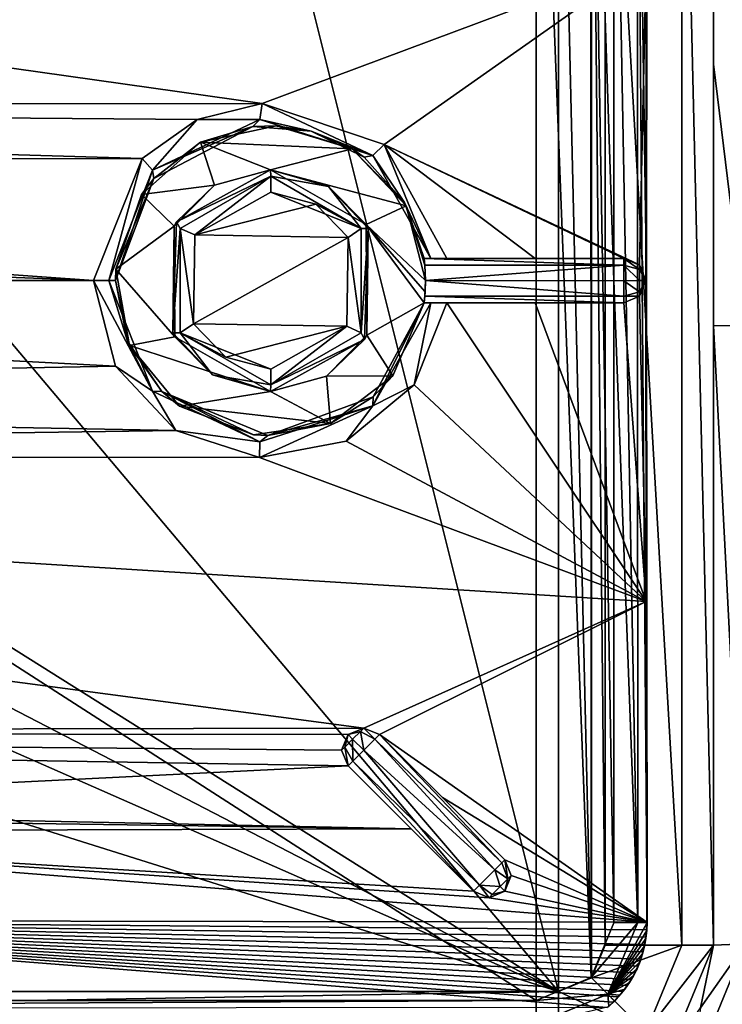
# Model space of a CAD drawing. Units: millimetres. Extents: x -450 to 450, y -375 to 385.
# Drawn here: x 78 to 109, y 214 to 259 of the extents above; entities that cross this region are included whole.
import ezdxf

# ---------------------------------------------------------------- set-up
doc = ezdxf.new("R2010")
doc.units = ezdxf.units.MM
doc.header["$LTSCALE"] = 101.851852
for name, color, linetype in [('14', 7, 'CONTINUOUS'), ('21', 7, 'CONTINUOUS'), ('268', 7, 'CONTINUOUS'), ('273', 7, 'CONTINUOUS'), ('274', 7, 'CONTINUOUS'), ('275', 7, 'CONTINUOUS'), ('286', 7, 'CONTINUOUS'), ('288', 7, 'CONTINUOUS'), ('293', 7, 'CONTINUOUS'), ('294', 7, 'CONTINUOUS'), ('295', 7, 'CONTINUOUS'), ('30', 7, 'CONTINUOUS'), ('304', 7, 'CONTINUOUS'), ('309', 7, 'CONTINUOUS'), ('31', 7, 'CONTINUOUS'), ('312', 7, 'CONTINUOUS'), ('32', 7, 'CONTINUOUS'), ('320', 7, 'CONTINUOUS'), ('333', 7, 'CONTINUOUS'), ('337', 7, 'CONTINUOUS'), ('344', 7, 'CONTINUOUS'), ('347', 7, 'CONTINUOUS'), ('349', 7, 'CONTINUOUS'), ('350', 7, 'CONTINUOUS'), ('355', 7, 'CONTINUOUS'), ('365', 7, 'CONTINUOUS'), ('369', 7, 'CONTINUOUS'), ('370', 7, 'CONTINUOUS'), ('373', 7, 'CONTINUOUS'), ('377', 7, 'CONTINUOUS'), ('385', 7, 'CONTINUOUS'), ('387', 7, 'CONTINUOUS'), ('388', 7, 'CONTINUOUS'), ('389', 7, 'CONTINUOUS'), ('42', 7, 'CONTINUOUS'), ('43', 7, 'CONTINUOUS'), ('49', 7, 'CONTINUOUS'), ('50', 7, 'CONTINUOUS'), ('67', 7, 'CONTINUOUS')]:
    doc.layers.add(name, color=color, linetype=linetype)

msp = doc.modelspace()

# ---------------------------------------------------------------- linework, layer by layer
at = {"layer": '14', "linetype": 'Continuous'}
for points in [[(109, 277, -16.588), (109, 277, -16.9), (109, 217, -16.9), (109, 277, -16.588)], [(109, 256.779, -16.61), (109, 277, -16.588), (109, 217, -16.9), (109, 256.779, -16.61)], [(109, 244.959, -16.624), (109, 256.779, -16.61), (109, 217, -16.9), (109, 244.959, -16.624)], [(109, 217, -16.137), (109, 244.959, -16.624), (109, 217, -16.9), (109, 217, -16.137)]]:
    msp.add_3dface(points, dxfattribs=at)
at = {"layer": '21', "linetype": 'Continuous'}
for points in [[(109, 217, -16.137), (109, 217, -16.9), (106.95, 212.05, -16.9), (109, 217, -16.137)], [(108.401, 214.167, -16.067), (109, 217, -16.137), (106.95, 212.05, -16.9), (108.401, 214.167, -16.067)]]:
    msp.add_3dface(points, dxfattribs=at)
at = {"layer": '268', "color": 254, "linetype": 'Continuous', "true_color": 0xbfbfff}
for points in [[(0, 214.498, -7.215), (100.989, 214.5, -7.293), (0, 279.502, -7.215), (0, 214.498, -7.215)], [(0, 279.502, -7.215), (100.989, 214.5, -7.293), (100.989, 279.5, -7.293), (0, 279.502, -7.215)], [(100.989, 214.5, -7.293), (103.477, 215.537, -7.294), (100.989, 279.5, -7.293), (100.989, 214.5, -7.293)], [(100.989, 279.5, -7.293), (103.477, 215.537, -7.294), (103.458, 278.483, -7.294), (100.989, 279.5, -7.293)], [(104.5, 247, -7.273), (104.5, 275.989, -7.293), (103.458, 278.483, -7.294), (104.5, 247, -7.273)], [(104.5, 218.011, -7.293), (104.5, 247, -7.273), (103.458, 278.483, -7.294), (104.5, 218.011, -7.293)], [(103.477, 215.537, -7.294), (104.5, 218.011, -7.293), (103.458, 278.483, -7.294), (103.477, 215.537, -7.294)]]:
    msp.add_3dface(points, dxfattribs=at)
at = {"layer": '273', "color": 254, "linetype": 'Continuous', "true_color": 0xbfbfff}
for points in [[(81.701, 247.005, -10.172), (83.671, 242.012, -10.214), (81.014, 247.006, -9.886), (81.701, 247.005, -10.172)], [(81.014, 247.006, -9.886), (83.671, 242.012, -10.214), (82.003, 243.146, -9.905), (81.014, 247.006, -9.886)], [(82, 247.005, -10.885), (82.552, 244.275, -10.898), (81.701, 247.005, -10.172), (82, 247.005, -10.885)], [(81.701, 247.005, -10.172), (82.552, 244.275, -10.898), (83.671, 242.012, -10.214), (81.701, 247.005, -10.172)], [(93.641, 241.76, -11.1), (95.928, 246, -11.138), (93.614, 241.344, -10.383), (93.641, 241.76, -11.1)], [(93.614, 241.344, -10.383), (95.928, 246, -11.138), (96.229, 246, -10.426), (93.614, 241.344, -10.383)], [(93.614, 241.344, -10.383), (96.229, 246, -10.426), (95.49, 242.298, -10.117), (93.614, 241.344, -10.383)], [(96.229, 246, -10.426), (96.955, 246, -10.138), (95.49, 242.298, -10.117), (96.229, 246, -10.426)], [(82.552, 244.275, -10.898), (84.103, 241.998, -10.931), (83.671, 242.012, -10.214), (82.552, 244.275, -10.898)], [(82.003, 243.146, -9.905), (83.671, 242.012, -10.214), (84.728, 240.241, -9.955), (82.003, 243.146, -9.905)], [(92.421, 239.758, -10.073), (93.614, 241.344, -10.383), (95.49, 242.298, -10.117), (92.421, 239.758, -10.073)], [(83.671, 242.012, -10.214), (84.103, 241.998, -10.931), (88.516, 239.717, -10.302), (83.671, 242.012, -10.214)], [(83.671, 242.012, -10.214), (88.516, 239.717, -10.302), (84.728, 240.241, -9.955), (83.671, 242.012, -10.214)], [(84.103, 241.998, -10.931), (88.879, 240.001, -11.021), (88.516, 239.717, -10.302), (84.103, 241.998, -10.931)], [(88.879, 240.001, -11.021), (93.641, 241.76, -11.1), (93.614, 241.344, -10.383), (88.879, 240.001, -11.021)], [(88.516, 239.717, -10.302), (93.614, 241.344, -10.383), (88.51, 239.012, -10.015), (88.516, 239.717, -10.302)], [(88.51, 239.012, -10.015), (93.614, 241.344, -10.383), (92.421, 239.758, -10.073), (88.51, 239.012, -10.015)], [(88.516, 239.717, -10.302), (88.879, 240.001, -11.021), (93.614, 241.344, -10.383), (88.516, 239.717, -10.302)], [(84.728, 240.241, -9.955), (88.516, 239.717, -10.302), (88.51, 239.012, -10.015), (84.728, 240.241, -9.955)]]:
    msp.add_3dface(points, dxfattribs=at)
at = {"layer": '274', "color": 254, "linetype": 'Continuous', "true_color": 0xbfbfff}
for points in [[(104.943, 248, -10.282), (105.649, 247.709, -10.295), (104.943, 248, -17.301), (104.943, 248, -10.282)], [(104.943, 248, -17.301), (105.649, 247.709, -10.295), (105.651, 247.707, -17.301), (104.943, 248, -17.301)], [(105.649, 247.709, -10.295), (105.943, 247.005, -10.301), (105.651, 247.707, -17.301), (105.649, 247.709, -10.295)], [(105.651, 247.707, -17.301), (105.943, 247.005, -10.301), (105.943, 247, -17.301), (105.651, 247.707, -17.301)], [(105.943, 247, -17.301), (105.652, 246.295, -10.295), (105.651, 246.293, -17.301), (105.943, 247, -17.301)], [(105.943, 247.005, -10.301), (105.652, 246.295, -10.295), (105.943, 247, -17.301), (105.943, 247.005, -10.301)], [(105.652, 246.295, -10.295), (104.943, 246, -10.282), (105.651, 246.293, -17.301), (105.652, 246.295, -10.295)], [(105.651, 246.293, -17.301), (104.943, 246, -10.282), (104.943, 246, -17.301), (105.651, 246.293, -17.301)]]:
    msp.add_3dface(points, dxfattribs=at)
at = {"layer": '275', "color": 254, "linetype": 'Continuous', "true_color": 0xbfbfff}
for points in [[(92.499, 226.501, -10.15), (93.207, 226.796, -10.155), (92.501, 226.503, -17.301), (92.499, 226.501, -10.15)], [(92.501, 226.503, -17.301), (93.207, 226.796, -10.155), (93.208, 226.796, -17.301), (92.501, 226.503, -17.301)], [(93.207, 226.796, -10.155), (93.915, 226.503, -10.165), (93.208, 226.796, -17.301), (93.207, 226.796, -10.155)], [(93.208, 226.796, -17.301), (93.915, 226.503, -10.165), (93.915, 226.503, -17.301), (93.208, 226.796, -17.301)], [(92.208, 225.796, -17.301), (92.499, 226.501, -10.15), (92.501, 226.503, -17.301), (92.208, 225.796, -17.301)], [(92.208, 225.794, -10.153), (92.499, 226.501, -10.15), (92.208, 225.796, -17.301), (92.208, 225.794, -10.153)], [(92.5, 225.089, -17.301), (92.208, 225.794, -10.153), (92.208, 225.796, -17.301), (92.5, 225.089, -17.301)], [(92.5, 225.089, -10.162), (92.208, 225.794, -10.153), (92.5, 225.089, -17.301), (92.5, 225.089, -10.162)]]:
    msp.add_3dface(points, dxfattribs=at)
at = {"layer": '286', "color": 254, "linetype": 'Continuous', "true_color": 0xbfbfff}
for points in [[(93.704, 226.292, -18.013), (99.124, 220.398, -18.231), (93.208, 225.796, -18.301), (93.704, 226.292, -18.013)], [(93.915, 226.503, -17.301), (99.439, 220.713, -17.882), (93.704, 226.292, -18.013), (93.915, 226.503, -17.301)], [(99.439, 220.713, -17.882), (99.124, 220.398, -18.231), (93.704, 226.292, -18.013), (99.439, 220.713, -17.882)], [(99.439, 220.713, -17.882), (93.915, 226.503, -17.301), (99.571, 220.845, -17.301), (99.439, 220.713, -17.882)], [(93.208, 225.796, -18.301), (98.437, 219.712, -18.099), (92.718, 225.306, -18.023), (93.208, 225.796, -18.301)], [(99.124, 220.398, -18.231), (98.437, 219.712, -18.099), (93.208, 225.796, -18.301), (99.124, 220.398, -18.231)], [(98.156, 219.431, -17.301), (92.5, 225.089, -17.301), (92.718, 225.306, -18.023), (98.156, 219.431, -17.301)], [(98.437, 219.712, -18.099), (98.156, 219.431, -17.301), (92.718, 225.306, -18.023), (98.437, 219.712, -18.099)]]:
    msp.add_3dface(points, dxfattribs=at)
at = {"layer": '288', "color": 254, "linetype": 'Continuous', "true_color": 0xbfbfff}
for points in [[(104.5, 275.989, -7.293), (104.5, 247, -7.273), (105.574, 218.013, -7.755), (104.5, 275.989, -7.293)], [(105.542, 275.987, -7.722), (104.5, 275.989, -7.293), (105.574, 218.013, -7.755), (105.542, 275.987, -7.722)], [(105.992, 275.985, -8.801), (105.542, 275.987, -7.722), (105.972, 247, -8.801), (105.992, 275.985, -8.801)], [(105.972, 247, -8.801), (105.542, 275.987, -7.722), (105.992, 218.015, -8.801), (105.972, 247, -8.801)], [(105.992, 218.015, -8.801), (105.542, 275.987, -7.722), (105.574, 218.013, -7.755), (105.992, 218.015, -8.801)], [(104.5, 247, -7.273), (104.5, 218.011, -7.293), (105.574, 218.013, -7.755), (104.5, 247, -7.273)]]:
    msp.add_3dface(points, dxfattribs=at)
at = {"layer": '293', "color": 254, "linetype": 'Continuous', "true_color": 0xbfbfff}
for points in [[(88.199, 253.954, -11.009), (85.841, 253.248, -18.301), (83.73, 251.607, -10.924), (88.199, 253.954, -11.009)], [(89.263, 253.994, -18.301), (85.841, 253.248, -18.301), (88.199, 253.954, -11.009), (89.263, 253.994, -18.301)], [(90.834, 253.756, -11.054), (89.263, 253.994, -18.301), (88.199, 253.954, -11.009), (90.834, 253.756, -11.054)], [(92.684, 252.953, -18.301), (89.263, 253.994, -18.301), (90.834, 253.756, -11.054), (92.684, 252.953, -18.301)], [(93.225, 252.581, -11.093), (92.684, 252.953, -18.301), (90.834, 253.756, -11.054), (93.225, 252.581, -11.093)], [(85.841, 253.248, -18.301), (83.183, 250.895, -18.301), (83.73, 251.607, -10.924), (85.841, 253.248, -18.301)], [(95.13, 250.383, -18.301), (92.684, 252.953, -18.301), (95.042, 250.535, -11.123), (95.13, 250.383, -18.301)], [(95.042, 250.535, -11.123), (92.684, 252.953, -18.301), (93.225, 252.581, -11.093), (95.042, 250.535, -11.123)], [(82.021, 247.516, -18.301), (82, 247.005, -10.885), (83.73, 251.607, -10.924), (82.021, 247.516, -18.301)], [(83.183, 250.895, -18.301), (82.021, 247.516, -18.301), (83.73, 251.607, -10.924), (83.183, 250.895, -18.301)], [(95.928, 248, -11.138), (95.13, 250.383, -18.301), (95.042, 250.535, -11.123), (95.928, 248, -11.138)], [(96, 247, -18.301), (95.13, 250.383, -18.301), (95.964, 247.707, -18.009), (96, 247, -18.301)], [(95.964, 247.707, -18.009), (95.13, 250.383, -18.301), (95.928, 248, -17.301), (95.964, 247.707, -18.009)], [(95.928, 248, -17.301), (95.13, 250.383, -18.301), (95.928, 248, -11.138), (95.928, 248, -17.301)], [(82.644, 244.065, -18.301), (82, 247.005, -10.885), (82.021, 247.516, -18.301), (82.644, 244.065, -18.301)], [(82.552, 244.275, -10.898), (82, 247.005, -10.885), (82.644, 244.065, -18.301), (82.552, 244.275, -10.898)], [(95.928, 246, -11.138), (93.641, 241.76, -11.1), (95.928, 246, -17.301), (95.928, 246, -11.138)], [(95.928, 246, -17.301), (93.641, 241.76, -11.1), (95.928, 246, -18.301), (95.928, 246, -17.301)], [(95.928, 246, -18.301), (93.641, 241.76, -11.1), (94.526, 242.702, -18.301), (95.928, 246, -18.301)], [(84.103, 241.998, -10.931), (82.552, 244.275, -10.898), (82.644, 244.065, -18.301), (84.103, 241.998, -10.931)], [(84.9, 241.326, -18.301), (84.103, 241.998, -10.931), (82.644, 244.065, -18.301), (84.9, 241.326, -18.301)], [(94.526, 242.702, -18.301), (93.641, 241.76, -11.1), (91.705, 240.543, -18.301), (94.526, 242.702, -18.301)], [(88.879, 240.001, -11.021), (84.103, 241.998, -10.931), (88.233, 240.042, -18.301), (88.879, 240.001, -11.021)], [(88.233, 240.042, -18.301), (84.103, 241.998, -10.931), (84.9, 241.326, -18.301), (88.233, 240.042, -18.301)], [(93.641, 241.76, -11.1), (88.879, 240.001, -11.021), (91.705, 240.543, -18.301), (93.641, 241.76, -11.1)], [(91.705, 240.543, -18.301), (88.879, 240.001, -11.021), (88.233, 240.042, -18.301), (91.705, 240.543, -18.301)]]:
    msp.add_3dface(points, dxfattribs=at)
at = {"layer": '294', "color": 254, "linetype": 'Continuous', "true_color": 0xbfbfff}
for points in [[(104.5, 218.011, -7.293), (103.477, 215.537, -7.294), (105.574, 218.013, -7.755), (104.5, 218.011, -7.293)], [(105.574, 218.013, -7.755), (103.477, 215.537, -7.294), (104.221, 214.779, -7.739), (105.574, 218.013, -7.755)], [(105.992, 218.015, -8.801), (105.574, 218.013, -7.755), (104.221, 214.779, -7.739), (105.992, 218.015, -8.801)], [(105.98, 217.657, -8.802), (105.992, 218.015, -8.801), (104.221, 214.779, -7.739), (105.98, 217.657, -8.802)], [(105.942, 217.301, -8.803), (105.98, 217.657, -8.802), (104.221, 214.779, -7.739), (105.942, 217.301, -8.803)], [(105.879, 216.949, -8.803), (105.942, 217.301, -8.803), (104.221, 214.779, -7.739), (105.879, 216.949, -8.803)], [(105.79, 216.602, -8.804), (105.879, 216.949, -8.803), (104.221, 214.779, -7.739), (105.79, 216.602, -8.804)], [(105.678, 216.263, -8.804), (105.79, 216.602, -8.804), (104.221, 214.779, -7.739), (105.678, 216.263, -8.804)], [(105.541, 215.932, -8.804), (105.678, 216.263, -8.804), (104.221, 214.779, -7.739), (105.541, 215.932, -8.804)], [(105.381, 215.613, -8.804), (105.541, 215.932, -8.804), (104.221, 214.779, -7.739), (105.381, 215.613, -8.804)], [(103.477, 215.537, -7.294), (100.989, 214.5, -7.293), (104.221, 214.779, -7.739), (103.477, 215.537, -7.294)], [(105.199, 215.305, -8.804), (105.381, 215.613, -8.804), (104.221, 214.779, -7.739), (105.199, 215.305, -8.804)], [(104.995, 215.012, -8.804), (105.199, 215.305, -8.804), (104.221, 214.779, -7.739), (104.995, 215.012, -8.804)], [(104.221, 214.779, -7.739), (100.989, 214.5, -7.293), (100.987, 213.441, -7.739), (104.221, 214.779, -7.739)], [(100.987, 213.441, -7.739), (104.267, 214.229, -8.804), (104.221, 214.779, -7.739), (100.987, 213.441, -7.739)], [(104.771, 214.734, -8.804), (104.995, 215.012, -8.804), (104.221, 214.779, -7.739), (104.771, 214.734, -8.804)], [(104.528, 214.473, -8.804), (104.771, 214.734, -8.804), (104.221, 214.779, -7.739), (104.528, 214.473, -8.804)], [(104.267, 214.229, -8.804), (104.528, 214.473, -8.804), (104.221, 214.779, -7.739), (104.267, 214.229, -8.804)]]:
    msp.add_3dface(points, dxfattribs=at)
at = {"layer": '295', "color": 254, "linetype": 'Continuous', "true_color": 0xbfbfff}
for points in [[(100.989, 214.5, -7.293), (0, 214.498, -7.215), (-100.987, 213.44, -7.74), (100.989, 214.5, -7.293)], [(100.989, 214.5, -7.293), (-100.987, 213.44, -7.74), (100.987, 213.441, -7.739), (100.989, 214.5, -7.293)]]:
    msp.add_3dface(points, dxfattribs=at)
at = {"layer": '30', "linetype": 'Continuous'}
for points in [[(110.435, 277.003, -13.082), (109, 277, -16.588), (110.437, 244.979, -13.116), (110.435, 277.003, -13.082)], [(109, 277, -16.588), (109, 256.779, -16.61), (110.437, 244.979, -13.116), (109, 277, -16.588)], [(109, 256.779, -16.61), (109, 244.959, -16.624), (110.437, 244.979, -13.116), (109, 256.779, -16.61)]]:
    msp.add_3dface(points, dxfattribs=at)
at = {"layer": '304', "color": 254, "linetype": 'Continuous', "true_color": 0xbfbfff}
for points in [[(105.984, 218.03, -10.301), (105.98, 217.657, -8.802), (105.974, 217.693, -10.301), (105.984, 218.03, -10.301)], [(105.992, 218.015, -8.801), (105.98, 217.657, -8.802), (105.984, 218.03, -10.301), (105.992, 218.015, -8.801)], [(105.974, 217.693, -10.301), (105.98, 217.657, -8.802), (105.941, 217.357, -10.301), (105.974, 217.693, -10.301)], [(105.98, 217.657, -8.802), (105.942, 217.301, -8.803), (105.941, 217.357, -10.301), (105.98, 217.657, -8.802)], [(105.885, 217.024, -10.301), (105.879, 216.949, -8.803), (105.807, 216.695, -10.3), (105.885, 217.024, -10.301)], [(105.942, 217.301, -8.803), (105.879, 216.949, -8.803), (105.885, 217.024, -10.301), (105.942, 217.301, -8.803)], [(105.941, 217.357, -10.301), (105.942, 217.301, -8.803), (105.885, 217.024, -10.301), (105.941, 217.357, -10.301)], [(105.79, 216.602, -8.804), (105.678, 216.263, -8.804), (105.706, 216.371, -10.3), (105.79, 216.602, -8.804)], [(105.807, 216.695, -10.3), (105.79, 216.602, -8.804), (105.706, 216.371, -10.3), (105.807, 216.695, -10.3)], [(105.879, 216.949, -8.803), (105.79, 216.602, -8.804), (105.807, 216.695, -10.3), (105.879, 216.949, -8.803)], [(105.678, 216.263, -8.804), (105.541, 215.932, -8.804), (105.583, 216.053, -10.3), (105.678, 216.263, -8.804)], [(105.706, 216.371, -10.3), (105.678, 216.263, -8.804), (105.583, 216.053, -10.3), (105.706, 216.371, -10.3)], [(105.439, 215.746, -10.3), (105.381, 215.613, -8.804), (105.277, 215.452, -10.299), (105.439, 215.746, -10.3)], [(105.541, 215.932, -8.804), (105.381, 215.613, -8.804), (105.439, 215.746, -10.3), (105.541, 215.932, -8.804)], [(105.583, 216.053, -10.3), (105.541, 215.932, -8.804), (105.439, 215.746, -10.3), (105.583, 216.053, -10.3)], [(105.199, 215.305, -8.804), (104.995, 215.012, -8.804), (105.097, 215.172, -10.299), (105.199, 215.305, -8.804)], [(105.277, 215.452, -10.299), (105.199, 215.305, -8.804), (105.097, 215.172, -10.299), (105.277, 215.452, -10.299)], [(105.381, 215.613, -8.804), (105.199, 215.305, -8.804), (105.277, 215.452, -10.299), (105.381, 215.613, -8.804)], [(104.771, 214.734, -8.804), (104.528, 214.473, -8.804), (104.687, 214.656, -10.299), (104.771, 214.734, -8.804)], [(104.9, 214.906, -10.299), (104.771, 214.734, -8.804), (104.687, 214.656, -10.299), (104.9, 214.906, -10.299)], [(104.995, 215.012, -8.804), (104.771, 214.734, -8.804), (104.9, 214.906, -10.299), (104.995, 215.012, -8.804)], [(105.097, 215.172, -10.299), (104.995, 215.012, -8.804), (104.9, 214.906, -10.299), (105.097, 215.172, -10.299)], [(104.46, 214.421, -10.299), (104.267, 214.229, -8.804), (104.196, 214.184, -10.299), (104.46, 214.421, -10.299)], [(104.528, 214.473, -8.804), (104.267, 214.229, -8.804), (104.46, 214.421, -10.299), (104.528, 214.473, -8.804)], [(104.687, 214.656, -10.299), (104.528, 214.473, -8.804), (104.46, 214.421, -10.299), (104.687, 214.656, -10.299)]]:
    msp.add_3dface(points, dxfattribs=at)
at = {"layer": '309', "color": 254, "linetype": 'Continuous', "true_color": 0xbfbfff}
for points in [[(99.864, 220.138, -17.301), (99.571, 220.845, -17.301), (99.864, 220.14, -10.259), (99.864, 220.138, -17.301)], [(99.864, 220.14, -10.259), (99.571, 220.845, -17.301), (99.571, 220.845, -10.253), (99.864, 220.14, -10.259)], [(99.571, 219.431, -17.301), (99.864, 220.138, -17.301), (99.572, 219.432, -10.261), (99.571, 219.431, -17.301)], [(99.572, 219.432, -10.261), (99.864, 220.138, -17.301), (99.864, 220.14, -10.259), (99.572, 219.432, -10.261)], [(98.156, 219.431, -17.301), (98.863, 219.138, -17.301), (98.156, 219.431, -10.252), (98.156, 219.431, -17.301)], [(98.156, 219.431, -10.252), (98.863, 219.138, -17.301), (98.864, 219.138, -10.258), (98.156, 219.431, -10.252)], [(98.863, 219.138, -17.301), (99.571, 219.431, -17.301), (98.864, 219.138, -10.258), (98.863, 219.138, -17.301)], [(98.864, 219.138, -10.258), (99.571, 219.431, -17.301), (99.572, 219.432, -10.261), (98.864, 219.138, -10.258)]]:
    msp.add_3dface(points, dxfattribs=at)
at = {"layer": '31', "linetype": 'Continuous'}
for points in [[(110.437, 244.979, -13.116), (109, 244.959, -16.624), (110.439, 217.061, -12.628), (110.437, 244.979, -13.116)], [(109, 244.959, -16.624), (109, 217, -16.137), (110.439, 217.061, -12.628), (109, 244.959, -16.624)]]:
    msp.add_3dface(points, dxfattribs=at)
at = {"layer": '312', "color": 254, "linetype": 'Continuous', "true_color": 0xbfbfff}
for points in [[(85.587, 249.062, -9.953), (89.016, 251.002, -10.012), (91.044, 250.45, -10.041), (85.587, 249.062, -9.953)], [(92.511, 248.947, -10.063), (85.587, 249.062, -9.953), (91.044, 250.45, -10.041), (92.511, 248.947, -10.063)], [(85.521, 245.051, -9.952), (85.587, 249.062, -9.953), (92.511, 248.947, -10.063), (85.521, 245.051, -9.952)], [(92.445, 244.939, -10.062), (85.521, 245.051, -9.952), (92.511, 248.947, -10.063), (92.445, 244.939, -10.062)], [(86.988, 243.55, -9.977), (85.521, 245.051, -9.952), (92.445, 244.939, -10.062), (86.988, 243.55, -9.977)], [(89.016, 242.998, -10.012), (86.988, 243.55, -9.977), (92.445, 244.939, -10.062), (89.016, 242.998, -10.012)]]:
    msp.add_3dface(points, dxfattribs=at)
at = {"layer": '32', "linetype": 'Continuous'}
for points in [[(112.898, 212.233, -11.069), (113.927, 217.087, -11.138), (107.973, 211.039, -12.53), (112.898, 212.233, -11.069)], [(113.927, 217.087, -11.138), (110.439, 217.061, -12.628), (107.973, 211.039, -12.53), (113.927, 217.087, -11.138)], [(110.439, 217.061, -12.628), (108.401, 214.167, -16.067), (107.973, 211.039, -12.53), (110.439, 217.061, -12.628)], [(109, 217, -16.137), (108.401, 214.167, -16.067), (110.439, 217.061, -12.628), (109, 217, -16.137)]]:
    msp.add_3dface(points, dxfattribs=at)
at = {"layer": '320', "color": 254, "linetype": 'Continuous', "true_color": 0xbfbfff}
for points in [[(92.5, 225.089, -10.162), (92.5, 225.089, -17.301), (98.156, 219.431, -17.301), (92.5, 225.089, -10.162)], [(92.5, 225.089, -10.162), (98.156, 219.431, -17.301), (95.342, 222.246, -10.212), (92.5, 225.089, -10.162)], [(98.156, 219.431, -17.301), (98.156, 219.431, -10.252), (95.342, 222.246, -10.212), (98.156, 219.431, -17.301)]]:
    msp.add_3dface(points, dxfattribs=at)
at = {"layer": '333', "color": 254, "linetype": 'Continuous', "true_color": 0xbfbfff}
for points in [[(99.124, 220.398, -18.231), (99.439, 220.713, -17.882), (99.717, 219.991, -17.801), (99.124, 220.398, -18.231)], [(99.439, 220.713, -17.882), (99.571, 220.845, -17.301), (99.717, 219.991, -17.801), (99.439, 220.713, -17.882)], [(99.571, 220.845, -17.301), (99.864, 220.138, -17.301), (99.717, 219.991, -17.801), (99.571, 220.845, -17.301)], [(98.437, 219.712, -18.099), (99.124, 220.398, -18.231), (99.364, 219.638, -18.008), (98.437, 219.712, -18.099)], [(99.364, 219.638, -18.008), (99.124, 220.398, -18.231), (99.717, 219.991, -17.801), (99.364, 219.638, -18.008)], [(99.864, 220.138, -17.301), (99.571, 219.431, -17.301), (99.717, 219.991, -17.801), (99.864, 220.138, -17.301)], [(98.156, 219.431, -17.301), (98.437, 219.712, -18.099), (98.863, 219.138, -17.301), (98.156, 219.431, -17.301)], [(98.863, 219.138, -17.301), (98.437, 219.712, -18.099), (99.01, 219.284, -17.801), (98.863, 219.138, -17.301)], [(99.01, 219.284, -17.801), (98.437, 219.712, -18.099), (99.364, 219.638, -18.008), (99.01, 219.284, -17.801)], [(99.571, 219.431, -17.301), (99.01, 219.284, -17.801), (99.364, 219.638, -18.008), (99.571, 219.431, -17.301)], [(99.571, 219.431, -17.301), (99.364, 219.638, -18.008), (99.717, 219.991, -17.801), (99.571, 219.431, -17.301)], [(99.571, 219.431, -17.301), (98.863, 219.138, -17.301), (99.01, 219.284, -17.801), (99.571, 219.431, -17.301)]]:
    msp.add_3dface(points, dxfattribs=at)
at = {"layer": '337', "color": 254, "linetype": 'Continuous', "true_color": 0xbfbfff}
for points in [[(1, 267.392, -9.663), (105.954, 261.486, -10.301), (88.619, 254.994, -10.017), (1, 267.392, -9.663)], [(1, 254.951, -9.356), (1, 267.392, -9.663), (88.619, 254.994, -10.017), (1, 254.951, -9.356)], [(88.619, 254.994, -10.017), (105.954, 261.486, -10.301), (94.136, 253.15, -10.097), (88.619, 254.994, -10.017)], [(105.954, 261.486, -10.301), (105.649, 247.709, -10.295), (94.136, 253.15, -10.097), (105.954, 261.486, -10.301)], [(105.943, 247.005, -10.301), (105.649, 247.709, -10.295), (105.954, 261.486, -10.301), (105.943, 247.005, -10.301)], [(85.687, 254.279, -9.971), (1, 254.951, -9.356), (88.619, 254.994, -10.017), (85.687, 254.279, -9.971)], [(5.975, 252.33, -9.329), (1, 254.951, -9.356), (83.211, 252.51, -9.928), (5.975, 252.33, -9.329)], [(83.211, 252.51, -9.928), (1, 254.951, -9.356), (85.687, 254.279, -9.971), (83.211, 252.51, -9.928)], [(105.649, 247.709, -10.295), (104.943, 248, -10.282), (94.136, 253.15, -10.097), (105.649, 247.709, -10.295)], [(104.943, 248, -10.282), (100.949, 248, -10.209), (94.136, 253.15, -10.097), (104.943, 248, -10.282)], [(100.949, 248, -10.209), (96.955, 248, -10.138), (94.136, 253.15, -10.097), (100.949, 248, -10.209)], [(81.014, 247.006, -9.886), (5.975, 252.33, -9.329), (83.211, 252.51, -9.928), (81.014, 247.006, -9.886)], [(5.975, 252.33, -9.329), (81.014, 247.006, -9.886), (7.472, 249.864, -9.313), (5.975, 252.33, -9.329)], [(7.472, 249.864, -9.313), (81.014, 247.006, -9.886), (8.001, 247.001, -9.307), (7.472, 249.864, -9.313)], [(8.001, 247.001, -9.307), (82.003, 243.146, -9.905), (6.015, 241.715, -9.329), (8.001, 247.001, -9.307)], [(81.014, 247.006, -9.886), (82.003, 243.146, -9.905), (8.001, 247.001, -9.307), (81.014, 247.006, -9.886)], [(105.652, 246.295, -10.295), (105.943, 247.005, -10.301), (105.954, 232.519, -10.301), (105.652, 246.295, -10.295)], [(95.49, 242.298, -10.117), (96.955, 246, -10.138), (105.954, 232.519, -10.301), (95.49, 242.298, -10.117)], [(105.954, 232.519, -10.301), (96.955, 246, -10.138), (100.949, 246, -10.209), (105.954, 232.519, -10.301)], [(104.943, 246, -10.282), (105.954, 232.519, -10.301), (100.949, 246, -10.209), (104.943, 246, -10.282)], [(104.943, 246, -10.282), (105.652, 246.295, -10.295), (105.954, 232.519, -10.301), (104.943, 246, -10.282)], [(82.003, 243.146, -9.905), (84.728, 240.241, -9.955), (6.015, 241.715, -9.329), (82.003, 243.146, -9.905)], [(92.421, 239.758, -10.073), (95.49, 242.298, -10.117), (105.954, 232.519, -10.301), (92.421, 239.758, -10.073)], [(6.015, 241.715, -9.329), (84.728, 240.241, -9.955), (1, 239.049, -9.356), (6.015, 241.715, -9.329)], [(84.728, 240.241, -9.955), (88.51, 239.012, -10.015), (1, 239.049, -9.356), (84.728, 240.241, -9.955)], [(88.51, 239.012, -10.015), (92.421, 239.758, -10.073), (105.954, 232.519, -10.301), (88.51, 239.012, -10.015)], [(1, 239.049, -9.356), (88.51, 239.012, -10.015), (105.954, 232.519, -10.301), (1, 239.049, -9.356)], [(1, 239.049, -9.356), (93.207, 226.796, -10.155), (1, 226.607, -9.663), (1, 239.049, -9.356)], [(93.207, 226.796, -10.155), (1, 239.049, -9.356), (105.954, 232.519, -10.301), (93.207, 226.796, -10.155)], [(93.915, 226.503, -10.165), (93.207, 226.796, -10.155), (105.954, 232.519, -10.301), (93.915, 226.503, -10.165)], [(105.984, 218.03, -10.301), (93.915, 226.503, -10.165), (105.954, 232.519, -10.301), (105.984, 218.03, -10.301)], [(93.207, 226.796, -10.155), (92.499, 226.501, -10.15), (1, 226.607, -9.663), (93.207, 226.796, -10.155)], [(92.499, 226.501, -10.15), (92.208, 225.794, -10.153), (1, 226.607, -9.663), (92.499, 226.501, -10.15)], [(92.208, 225.794, -10.153), (92.5, 225.089, -10.162), (1, 226.607, -9.663), (92.208, 225.794, -10.153)], [(92.5, 225.089, -10.162), (52.97, 223.131, -9.922), (1, 226.607, -9.663), (92.5, 225.089, -10.162)], [(93.915, 226.503, -10.165), (105.984, 218.03, -10.301), (96.756, 223.661, -10.213), (93.915, 226.503, -10.165)], [(92.5, 225.089, -10.162), (95.342, 222.246, -10.212), (52.97, 223.131, -9.922), (92.5, 225.089, -10.162)], [(105.984, 218.03, -10.301), (99.571, 220.845, -10.253), (96.756, 223.661, -10.213), (105.984, 218.03, -10.301)], [(95.342, 222.246, -10.212), (53.678, 222.839, -9.934), (52.97, 223.131, -9.922), (95.342, 222.246, -10.212)], [(95.342, 222.246, -10.212), (53.972, 222.131, -9.958), (53.678, 222.839, -9.934), (95.342, 222.246, -10.212)], [(98.156, 219.431, -10.252), (53.972, 222.131, -9.958), (95.342, 222.246, -10.212), (98.156, 219.431, -10.252)], [(105.984, 218.03, -10.301), (53.972, 218.13, -10.096), (53.972, 222.131, -9.958), (105.984, 218.03, -10.301)], [(105.984, 218.03, -10.301), (53.972, 222.131, -9.958), (98.864, 219.138, -10.258), (105.984, 218.03, -10.301)], [(53.972, 222.131, -9.958), (98.156, 219.431, -10.252), (98.864, 219.138, -10.258), (53.972, 222.131, -9.958)], [(105.984, 218.03, -10.301), (99.864, 220.14, -10.259), (99.571, 220.845, -10.253), (105.984, 218.03, -10.301)], [(105.984, 218.03, -10.301), (99.572, 219.432, -10.261), (99.864, 220.14, -10.259), (105.984, 218.03, -10.301)], [(105.984, 218.03, -10.301), (98.864, 219.138, -10.258), (99.572, 219.432, -10.261), (105.984, 218.03, -10.301)], [(104.196, 214.184, -10.299), (53.972, 214.131, -10.255), (53.972, 218.13, -10.096), (104.196, 214.184, -10.299)], [(105.984, 218.03, -10.301), (105.974, 217.693, -10.301), (53.972, 218.13, -10.096), (105.984, 218.03, -10.301)], [(105.974, 217.693, -10.301), (105.941, 217.357, -10.301), (53.972, 218.13, -10.096), (105.974, 217.693, -10.301)], [(105.941, 217.357, -10.301), (105.885, 217.024, -10.301), (53.972, 218.13, -10.096), (105.941, 217.357, -10.301)], [(105.885, 217.024, -10.301), (105.807, 216.695, -10.3), (53.972, 218.13, -10.096), (105.885, 217.024, -10.301)], [(105.807, 216.695, -10.3), (105.706, 216.371, -10.3), (53.972, 218.13, -10.096), (105.807, 216.695, -10.3)], [(105.706, 216.371, -10.3), (105.583, 216.053, -10.3), (53.972, 218.13, -10.096), (105.706, 216.371, -10.3)], [(105.583, 216.053, -10.3), (105.439, 215.746, -10.3), (53.972, 218.13, -10.096), (105.583, 216.053, -10.3)], [(105.439, 215.746, -10.3), (105.277, 215.452, -10.299), (53.972, 218.13, -10.096), (105.439, 215.746, -10.3)], [(105.277, 215.452, -10.299), (105.097, 215.172, -10.299), (53.972, 218.13, -10.096), (105.277, 215.452, -10.299)], [(105.097, 215.172, -10.299), (104.9, 214.906, -10.299), (53.972, 218.13, -10.096), (105.097, 215.172, -10.299)], [(104.9, 214.906, -10.299), (104.687, 214.656, -10.299), (53.972, 218.13, -10.096), (104.9, 214.906, -10.299)], [(104.687, 214.656, -10.299), (104.46, 214.421, -10.299), (53.972, 218.13, -10.096), (104.687, 214.656, -10.299)], [(104.46, 214.421, -10.299), (104.196, 214.184, -10.299), (53.972, 218.13, -10.096), (104.46, 214.421, -10.299)]]:
    msp.add_3dface(points, dxfattribs=at)
at = {"layer": '344', "color": 254, "linetype": 'Continuous', "true_color": 0xbfbfff}
for points in [[(89, 252, -11.011), (93.312, 249.531, -18.301), (91.62, 251.258, -11.043), (89, 252, -11.011)], [(89, 252, -18.301), (93.312, 249.531, -18.301), (89, 252, -11.011), (89, 252, -18.301)], [(91.62, 251.258, -11.043), (93.312, 249.531, -18.301), (93.411, 249.354, -11.064), (91.62, 251.258, -11.043)], [(93.312, 249.531, -18.301), (93.35, 244.534, -18.301), (93.411, 249.354, -11.064), (93.312, 249.531, -18.301)], [(93.411, 249.354, -11.064), (93.35, 244.534, -18.301), (93.239, 244.348, -11.062), (93.411, 249.354, -11.064)], [(93.35, 244.534, -18.301), (91.528, 242.686, -18.301), (93.239, 244.348, -11.062), (93.35, 244.534, -18.301)], [(91.528, 242.686, -18.301), (89, 242, -18.301), (93.239, 244.348, -11.062), (91.528, 242.686, -18.301)], [(89, 242, -18.301), (89, 242, -11.011), (93.239, 244.348, -11.062), (89, 242, -18.301)]]:
    msp.add_3dface(points, dxfattribs=at)
at = {"layer": '347', "color": 254, "linetype": 'Continuous', "true_color": 0xbfbfff}
for points in [[(93.915, 226.503, -17.301), (93.915, 226.503, -10.165), (96.756, 223.661, -10.213), (93.915, 226.503, -17.301)], [(99.571, 220.845, -17.301), (93.915, 226.503, -17.301), (99.571, 220.845, -10.253), (99.571, 220.845, -17.301)], [(99.571, 220.845, -10.253), (93.915, 226.503, -17.301), (96.756, 223.661, -10.213), (99.571, 220.845, -10.253)]]:
    msp.add_3dface(points, dxfattribs=at)
at = {"layer": '349', "color": 254, "linetype": 'Continuous', "true_color": 0xbfbfff}
for points in [[(85.687, 254.279, -9.971), (88.619, 254.994, -10.017), (88.522, 254.283, -10.302), (85.687, 254.279, -9.971)], [(88.522, 254.283, -10.302), (88.619, 254.994, -10.017), (93.616, 252.654, -10.383), (88.522, 254.283, -10.302)], [(88.619, 254.994, -10.017), (94.136, 253.15, -10.097), (93.616, 252.654, -10.383), (88.619, 254.994, -10.017)], [(83.211, 252.51, -9.928), (85.687, 254.279, -9.971), (83.677, 251.994, -10.214), (83.211, 252.51, -9.928)], [(88.199, 253.954, -11.009), (83.677, 251.994, -10.214), (88.522, 254.283, -10.302), (88.199, 253.954, -11.009)], [(83.677, 251.994, -10.214), (85.687, 254.279, -9.971), (88.522, 254.283, -10.302), (83.677, 251.994, -10.214)], [(88.199, 253.954, -11.009), (83.73, 251.607, -10.924), (83.677, 251.994, -10.214), (88.199, 253.954, -11.009)], [(90.834, 253.756, -11.054), (88.199, 253.954, -11.009), (88.522, 254.283, -10.302), (90.834, 253.756, -11.054)], [(90.834, 253.756, -11.054), (88.522, 254.283, -10.302), (93.616, 252.654, -10.383), (90.834, 253.756, -11.054)], [(93.225, 252.581, -11.093), (90.834, 253.756, -11.054), (93.616, 252.654, -10.383), (93.225, 252.581, -11.093)], [(93.616, 252.654, -10.383), (94.136, 253.15, -10.097), (96.232, 248, -10.424), (93.616, 252.654, -10.383)], [(94.136, 253.15, -10.097), (96.955, 248, -10.138), (96.232, 248, -10.424), (94.136, 253.15, -10.097)], [(95.042, 250.535, -11.123), (93.225, 252.581, -11.093), (93.616, 252.654, -10.383), (95.042, 250.535, -11.123)], [(95.042, 250.535, -11.123), (93.616, 252.654, -10.383), (96.232, 248, -10.424), (95.042, 250.535, -11.123)], [(81.701, 247.005, -10.172), (81.014, 247.006, -9.886), (83.211, 252.51, -9.928), (81.701, 247.005, -10.172)], [(81.701, 247.005, -10.172), (83.211, 252.51, -9.928), (83.677, 251.994, -10.214), (81.701, 247.005, -10.172)], [(82, 247.005, -10.885), (81.701, 247.005, -10.172), (83.677, 251.994, -10.214), (82, 247.005, -10.885)], [(83.73, 251.607, -10.924), (82, 247.005, -10.885), (83.677, 251.994, -10.214), (83.73, 251.607, -10.924)], [(95.928, 248, -11.138), (95.042, 250.535, -11.123), (96.232, 248, -10.424), (95.928, 248, -11.138)]]:
    msp.add_3dface(points, dxfattribs=at)
at = {"layer": '350', "color": 254, "linetype": 'Continuous', "true_color": 0xbfbfff}
for points in [[(104.943, 248, -17.301), (105.651, 247.707, -17.301), (105.651, 247.5, -17.801), (104.943, 248, -17.301)], [(104.943, 248, -17.301), (105.651, 247.5, -17.801), (104.943, 247.692, -18.023), (104.943, 248, -17.301)], [(105.651, 247.5, -17.801), (105.651, 247, -18.008), (104.943, 247.692, -18.023), (105.651, 247.5, -17.801)], [(104.943, 247.692, -18.023), (105.651, 247, -18.008), (104.943, 246.999, -18.301), (104.943, 247.692, -18.023)], [(105.651, 247.707, -17.301), (105.943, 247, -17.301), (105.651, 247.5, -17.801), (105.651, 247.707, -17.301)], [(105.943, 247, -17.301), (105.651, 247, -18.008), (105.651, 247.5, -17.801), (105.943, 247, -17.301)], [(105.651, 247, -18.008), (105.651, 246.5, -17.801), (104.943, 246.999, -18.301), (105.651, 247, -18.008)], [(104.943, 246.999, -18.301), (105.651, 246.5, -17.801), (104.943, 246.298, -18.013), (104.943, 246.999, -18.301)], [(105.943, 247, -17.301), (105.651, 246.293, -17.301), (105.651, 246.5, -17.801), (105.943, 247, -17.301)], [(105.943, 247, -17.301), (105.651, 246.5, -17.801), (105.651, 247, -18.008), (105.943, 247, -17.301)], [(105.651, 246.5, -17.801), (105.651, 246.293, -17.301), (104.943, 246.298, -18.013), (105.651, 246.5, -17.801)], [(105.651, 246.293, -17.301), (104.943, 246, -17.301), (104.943, 246.298, -18.013), (105.651, 246.293, -17.301)]]:
    msp.add_3dface(points, dxfattribs=at)
at = {"layer": '355', "color": 254, "linetype": 'Continuous', "true_color": 0xbfbfff}
for points in [[(95.928, 248, -17.301), (104.943, 248, -17.301), (104.943, 247.692, -18.023), (95.928, 248, -17.301)], [(95.964, 247.707, -18.009), (95.928, 248, -17.301), (104.943, 247.692, -18.023), (95.964, 247.707, -18.009)], [(96, 247, -18.301), (95.964, 247.707, -18.009), (104.943, 247.692, -18.023), (96, 247, -18.301)], [(96, 247, -18.301), (104.943, 247.692, -18.023), (104.943, 246.999, -18.301), (96, 247, -18.301)], [(96, 247, -18.301), (104.943, 246.298, -18.013), (95.964, 246.293, -18.008), (96, 247, -18.301)], [(96, 247, -18.301), (104.943, 246.999, -18.301), (104.943, 246.298, -18.013), (96, 247, -18.301)], [(104.943, 246.298, -18.013), (104.943, 246, -17.301), (95.964, 246.293, -18.008), (104.943, 246.298, -18.013)], [(104.943, 246, -17.301), (95.928, 246, -17.301), (95.964, 246.293, -18.008), (104.943, 246, -17.301)]]:
    msp.add_3dface(points, dxfattribs=at)
at = {"layer": '365', "color": 254, "linetype": 'Continuous', "true_color": 0xbfbfff}
for points in [[(92.501, 226.503, -17.301), (93.208, 226.796, -17.301), (93.061, 226.649, -17.801), (92.501, 226.503, -17.301)], [(93.208, 226.796, -17.301), (93.704, 226.292, -18.013), (93.061, 226.649, -17.801), (93.208, 226.796, -17.301)], [(93.208, 226.796, -17.301), (93.915, 226.503, -17.301), (93.704, 226.292, -18.013), (93.208, 226.796, -17.301)], [(92.208, 225.796, -17.301), (92.501, 226.503, -17.301), (92.354, 225.942, -17.801), (92.208, 225.796, -17.301)], [(92.501, 226.503, -17.301), (92.708, 226.296, -18.008), (92.354, 225.942, -17.801), (92.501, 226.503, -17.301)], [(92.708, 226.296, -18.008), (92.718, 225.306, -18.023), (92.354, 225.942, -17.801), (92.708, 226.296, -18.008)], [(92.501, 226.503, -17.301), (93.061, 226.649, -17.801), (92.708, 226.296, -18.008), (92.501, 226.503, -17.301)], [(93.061, 226.649, -17.801), (93.208, 225.796, -18.301), (92.708, 226.296, -18.008), (93.061, 226.649, -17.801)], [(93.208, 225.796, -18.301), (92.718, 225.306, -18.023), (92.708, 226.296, -18.008), (93.208, 225.796, -18.301)], [(93.704, 226.292, -18.013), (93.208, 225.796, -18.301), (93.061, 226.649, -17.801), (93.704, 226.292, -18.013)], [(92.5, 225.089, -17.301), (92.208, 225.796, -17.301), (92.354, 225.942, -17.801), (92.5, 225.089, -17.301)], [(92.718, 225.306, -18.023), (92.5, 225.089, -17.301), (92.354, 225.942, -17.801), (92.718, 225.306, -18.023)]]:
    msp.add_3dface(points, dxfattribs=at)
at = {"layer": '369', "color": 254, "linetype": 'Continuous', "true_color": 0xbfbfff}
for points in [[(105.972, 247, -8.801), (105.954, 261.486, -10.301), (105.984, 275.97, -10.301), (105.972, 247, -8.801)], [(105.992, 275.985, -8.801), (105.972, 247, -8.801), (105.984, 275.97, -10.301), (105.992, 275.985, -8.801)], [(105.972, 247, -8.801), (105.943, 247.005, -10.301), (105.954, 261.486, -10.301), (105.972, 247, -8.801)], [(105.943, 247.005, -10.301), (105.972, 247, -8.801), (105.954, 232.519, -10.301), (105.943, 247.005, -10.301)], [(105.972, 247, -8.801), (105.992, 218.015, -8.801), (105.954, 232.519, -10.301), (105.972, 247, -8.801)], [(105.992, 218.015, -8.801), (105.984, 218.03, -10.301), (105.954, 232.519, -10.301), (105.992, 218.015, -8.801)]]:
    msp.add_3dface(points, dxfattribs=at)
at = {"layer": '370', "color": 254, "linetype": 'Continuous', "true_color": 0xbfbfff}
for points in [[(89, 252, -11.011), (91.62, 251.258, -11.043), (89.011, 251.714, -10.312), (89, 252, -11.011)], [(91.62, 251.258, -11.043), (93.087, 249.354, -10.364), (89.011, 251.714, -10.312), (91.62, 251.258, -11.043)], [(93.087, 249.354, -10.364), (89.016, 251.002, -10.012), (89.011, 251.714, -10.312), (93.087, 249.354, -10.364)], [(91.62, 251.258, -11.043), (93.411, 249.354, -11.064), (93.087, 249.354, -10.364), (91.62, 251.258, -11.043)], [(91.044, 250.45, -10.041), (89.016, 251.002, -10.012), (93.087, 249.354, -10.364), (91.044, 250.45, -10.041)], [(92.511, 248.947, -10.063), (91.044, 250.45, -10.041), (93.087, 249.354, -10.364), (92.511, 248.947, -10.063)], [(93.087, 244.646, -10.364), (92.511, 248.947, -10.063), (93.087, 249.354, -10.364), (93.087, 244.646, -10.364)], [(93.411, 249.354, -11.064), (93.239, 244.348, -11.062), (93.087, 244.646, -10.364), (93.411, 249.354, -11.064)], [(93.411, 249.354, -11.064), (93.087, 244.646, -10.364), (93.087, 249.354, -10.364), (93.411, 249.354, -11.064)], [(92.445, 244.939, -10.062), (92.511, 248.947, -10.063), (93.087, 244.646, -10.364), (92.445, 244.939, -10.062)], [(89.016, 242.998, -10.012), (92.445, 244.939, -10.062), (89.011, 242.292, -10.305), (89.016, 242.998, -10.012)], [(89.011, 242.292, -10.305), (92.445, 244.939, -10.062), (93.087, 244.646, -10.364), (89.011, 242.292, -10.305)], [(93.087, 244.646, -10.364), (93.239, 244.348, -11.062), (89.011, 242.292, -10.305), (93.087, 244.646, -10.364)], [(93.239, 244.348, -11.062), (89, 242, -11.011), (89.011, 242.292, -10.305), (93.239, 244.348, -11.062)]]:
    msp.add_3dface(points, dxfattribs=at)
at = {"layer": '373', "color": 254, "linetype": 'Continuous', "true_color": 0xbfbfff}
for points in [[(86.472, 251.314, -18.301), (89, 252, -18.301), (84.761, 249.651, -10.955), (86.472, 251.314, -18.301)], [(89, 252, -18.301), (89, 252, -11.011), (84.761, 249.651, -10.955), (89, 252, -18.301)], [(84.65, 249.466, -18.301), (86.472, 251.314, -18.301), (84.761, 249.651, -10.955), (84.65, 249.466, -18.301)], [(84.589, 244.646, -10.953), (84.65, 249.466, -18.301), (84.761, 249.651, -10.955), (84.589, 244.646, -10.953)], [(84.688, 244.469, -18.301), (84.65, 249.466, -18.301), (84.589, 244.646, -10.953), (84.688, 244.469, -18.301)], [(86.38, 242.741, -10.977), (84.688, 244.469, -18.301), (84.589, 244.646, -10.953), (86.38, 242.741, -10.977)], [(89, 242, -11.011), (89, 242, -18.301), (84.688, 244.469, -18.301), (89, 242, -11.011)], [(89, 242, -11.011), (84.688, 244.469, -18.301), (86.38, 242.741, -10.977), (89, 242, -11.011)]]:
    msp.add_3dface(points, dxfattribs=at)
at = {"layer": '377', "color": 254, "linetype": 'Continuous', "true_color": 0xbfbfff}
for points in [[(104.943, 248, -10.282), (104.943, 248, -17.301), (95.928, 248, -17.301), (104.943, 248, -10.282)], [(104.943, 248, -10.282), (95.928, 248, -17.301), (100.949, 248, -10.209), (104.943, 248, -10.282)], [(95.928, 248, -17.301), (95.928, 248, -11.138), (96.232, 248, -10.424), (95.928, 248, -17.301)], [(95.928, 248, -17.301), (96.955, 248, -10.138), (100.949, 248, -10.209), (95.928, 248, -17.301)], [(96.955, 248, -10.138), (95.928, 248, -17.301), (96.232, 248, -10.424), (96.955, 248, -10.138)]]:
    msp.add_3dface(points, dxfattribs=at)
at = {"layer": '385', "color": 254, "linetype": 'Continuous', "true_color": 0xbfbfff}
for points in [[(89, 252, -11.011), (89.011, 251.714, -10.312), (84.761, 249.651, -10.955), (89, 252, -11.011)], [(84.761, 249.651, -10.955), (89.011, 251.714, -10.312), (84.929, 249.357, -10.242), (84.761, 249.651, -10.955)], [(89.011, 251.714, -10.312), (85.587, 249.062, -9.953), (84.929, 249.357, -10.242), (89.011, 251.714, -10.312)], [(89.016, 251.002, -10.012), (85.587, 249.062, -9.953), (89.011, 251.714, -10.312), (89.016, 251.002, -10.012)], [(84.589, 244.646, -10.953), (84.761, 249.651, -10.955), (84.929, 249.357, -10.242), (84.589, 244.646, -10.953)], [(84.589, 244.646, -10.953), (84.929, 249.357, -10.242), (84.929, 244.643, -10.242), (84.589, 244.646, -10.953)], [(85.587, 249.062, -9.953), (85.521, 245.051, -9.952), (84.929, 249.357, -10.242), (85.587, 249.062, -9.953)], [(84.929, 249.357, -10.242), (85.521, 245.051, -9.952), (84.929, 244.643, -10.242), (84.929, 249.357, -10.242)], [(85.521, 245.051, -9.952), (86.988, 243.55, -9.977), (84.929, 244.643, -10.242), (85.521, 245.051, -9.952)], [(86.38, 242.741, -10.977), (84.589, 244.646, -10.953), (84.929, 244.643, -10.242), (86.38, 242.741, -10.977)], [(89.011, 242.292, -10.305), (86.38, 242.741, -10.977), (84.929, 244.643, -10.242), (89.011, 242.292, -10.305)], [(86.988, 243.55, -9.977), (89.016, 242.998, -10.012), (84.929, 244.643, -10.242), (86.988, 243.55, -9.977)], [(89.016, 242.998, -10.012), (89.011, 242.292, -10.305), (84.929, 244.643, -10.242), (89.016, 242.998, -10.012)], [(89.011, 242.292, -10.305), (89, 242, -11.011), (86.38, 242.741, -10.977), (89.011, 242.292, -10.305)]]:
    msp.add_3dface(points, dxfattribs=at)
at = {"layer": '387', "color": 254, "linetype": 'Continuous', "true_color": 0xbfbfff}
for points in [[(96, 247, -18.301), (95.964, 246.293, -18.008), (95.982, 246.498, -18.301), (96, 247, -18.301)], [(95.964, 246.293, -18.008), (95.928, 246, -18.301), (95.982, 246.498, -18.301), (95.964, 246.293, -18.008)], [(95.928, 246, -17.301), (95.928, 246, -18.301), (95.964, 246.293, -18.008), (95.928, 246, -17.301)]]:
    msp.add_3dface(points, dxfattribs=at)
at = {"layer": '388', "color": 254, "linetype": 'Continuous', "true_color": 0xbfbfff}
for points in [[(96.229, 246, -10.426), (95.928, 246, -11.138), (104.943, 246, -17.301), (96.229, 246, -10.426)], [(104.943, 246, -17.301), (95.928, 246, -11.138), (95.928, 246, -17.301), (104.943, 246, -17.301)], [(96.955, 246, -10.138), (96.229, 246, -10.426), (104.943, 246, -17.301), (96.955, 246, -10.138)], [(96.955, 246, -10.138), (104.943, 246, -17.301), (100.949, 246, -10.209), (96.955, 246, -10.138)], [(104.943, 246, -17.301), (104.943, 246, -10.282), (100.949, 246, -10.209), (104.943, 246, -17.301)]]:
    msp.add_3dface(points, dxfattribs=at)
at = {"layer": '389', "color": 254, "linetype": 'Continuous', "true_color": 0xbfbfff}
for points in [[(85.841, 253.248, -18.301), (89.263, 253.994, -18.301), (92.684, 252.953, -18.301), (85.841, 253.248, -18.301)], [(83.183, 250.895, -18.301), (85.841, 253.248, -18.301), (86.472, 251.314, -18.301), (83.183, 250.895, -18.301)], [(85.841, 253.248, -18.301), (92.684, 252.953, -18.301), (89, 252, -18.301), (85.841, 253.248, -18.301)], [(85.841, 253.248, -18.301), (89, 252, -18.301), (86.472, 251.314, -18.301), (85.841, 253.248, -18.301)], [(92.684, 252.953, -18.301), (95.13, 250.383, -18.301), (89, 252, -18.301), (92.684, 252.953, -18.301)], [(95.13, 250.383, -18.301), (93.312, 249.531, -18.301), (89, 252, -18.301), (95.13, 250.383, -18.301)], [(83.183, 250.895, -18.301), (86.472, 251.314, -18.301), (84.65, 249.466, -18.301), (83.183, 250.895, -18.301)], [(82.021, 247.516, -18.301), (83.183, 250.895, -18.301), (84.65, 249.466, -18.301), (82.021, 247.516, -18.301)], [(95.13, 250.383, -18.301), (96, 247, -18.301), (93.312, 249.531, -18.301), (95.13, 250.383, -18.301)], [(82.021, 247.516, -18.301), (84.65, 249.466, -18.301), (84.688, 244.469, -18.301), (82.021, 247.516, -18.301)], [(95.928, 246, -18.301), (93.35, 244.534, -18.301), (93.312, 249.531, -18.301), (95.928, 246, -18.301)], [(95.928, 246, -18.301), (93.312, 249.531, -18.301), (95.982, 246.498, -18.301), (95.928, 246, -18.301)], [(93.312, 249.531, -18.301), (96, 247, -18.301), (95.982, 246.498, -18.301), (93.312, 249.531, -18.301)], [(82.644, 244.065, -18.301), (82.021, 247.516, -18.301), (84.688, 244.469, -18.301), (82.644, 244.065, -18.301)], [(95.928, 246, -18.301), (94.526, 242.702, -18.301), (93.35, 244.534, -18.301), (95.928, 246, -18.301)], [(94.526, 242.702, -18.301), (91.528, 242.686, -18.301), (93.35, 244.534, -18.301), (94.526, 242.702, -18.301)], [(89, 242, -18.301), (82.644, 244.065, -18.301), (84.688, 244.469, -18.301), (89, 242, -18.301)], [(84.9, 241.326, -18.301), (82.644, 244.065, -18.301), (89, 242, -18.301), (84.9, 241.326, -18.301)], [(91.705, 240.543, -18.301), (89, 242, -18.301), (91.528, 242.686, -18.301), (91.705, 240.543, -18.301)], [(94.526, 242.702, -18.301), (91.705, 240.543, -18.301), (91.528, 242.686, -18.301), (94.526, 242.702, -18.301)], [(91.705, 240.543, -18.301), (84.9, 241.326, -18.301), (89, 242, -18.301), (91.705, 240.543, -18.301)], [(91.705, 240.543, -18.301), (88.233, 240.042, -18.301), (84.9, 241.326, -18.301), (91.705, 240.543, -18.301)]]:
    msp.add_3dface(points, dxfattribs=at)
at = {"layer": '42', "linetype": 'Continuous'}
for points in [[(-102, 214.9, -21.8), (102, 214.9, -21.8), (-102, 279.1, -21.8), (-102, 214.9, -21.8)], [(-102, 279.1, -21.8), (102, 214.9, -21.8), (-43.75, 279.1, -21.8), (-102, 279.1, -21.8)], [(-43.75, 279.1, -21.8), (102, 214.9, -21.8), (-21.901, 279.105, -21.8), (-43.75, 279.1, -21.8)], [(-21.901, 279.105, -21.8), (102, 214.9, -21.8), (-0.052, 279.117, -21.8), (-21.901, 279.105, -21.8)], [(-0.052, 279.117, -21.8), (102, 214.9, -21.8), (47.864, 279.119, -21.8), (-0.052, 279.117, -21.8)], [(47.864, 279.119, -21.8), (102, 214.9, -21.8), (85.959, 279.1, -21.8), (47.864, 279.119, -21.8)], [(85.959, 279.1, -21.8), (102, 214.9, -21.8), (102, 279.1, -21.8), (85.959, 279.1, -21.8)], [(102, 214.9, -21.8), (103.485, 215.515, -21.8), (102, 279.1, -21.8), (102, 214.9, -21.8)], [(102, 279.1, -21.8), (103.485, 215.515, -21.8), (103.485, 278.485, -21.8), (102, 279.1, -21.8)], [(103.485, 215.515, -21.8), (104.1, 217, -21.8), (103.485, 278.485, -21.8), (103.485, 215.515, -21.8)], [(103.485, 278.485, -21.8), (104.1, 217, -21.8), (104.1, 277, -21.8), (103.485, 278.485, -21.8)]]:
    msp.add_3dface(points, dxfattribs=at)
at = {"layer": '43', "linetype": 'Continuous'}
for points in [[(104.1, 277, -21.8), (104.1, 217, -21.8), (107.565, 217, -20.365), (104.1, 277, -21.8)], [(107.565, 277, -20.365), (104.1, 277, -21.8), (107.565, 217, -20.365), (107.565, 277, -20.365)], [(109, 217, -16.9), (109, 277, -16.9), (107.565, 277, -20.365), (109, 217, -16.9)], [(109, 217, -16.9), (107.565, 277, -20.365), (107.565, 217, -20.365), (109, 217, -16.9)]]:
    msp.add_3dface(points, dxfattribs=at)
at = {"layer": '49', "linetype": 'Continuous'}
for points in [[(102, 214.9, -21.8), (-102, 214.9, -21.8), (-102, 211.435, -20.365), (102, 214.9, -21.8)], [(102, 214.9, -21.8), (-102, 211.435, -20.365), (102, 211.435, -20.365), (102, 214.9, -21.8)]]:
    msp.add_3dface(points, dxfattribs=at)
at = {"layer": '50', "linetype": 'Continuous'}
for points in [[(104.1, 217, -21.8), (103.485, 215.515, -21.8), (107.565, 217, -20.365), (104.1, 217, -21.8)], [(107.565, 217, -20.365), (103.485, 215.515, -21.8), (105.935, 213.065, -20.365), (107.565, 217, -20.365)], [(106.95, 212.05, -16.9), (109, 217, -16.9), (105.935, 213.065, -20.365), (106.95, 212.05, -16.9)], [(109, 217, -16.9), (107.565, 217, -20.365), (105.935, 213.065, -20.365), (109, 217, -16.9)], [(103.485, 215.515, -21.8), (102, 214.9, -21.8), (105.935, 213.065, -20.365), (103.485, 215.515, -21.8)], [(102, 214.9, -21.8), (102, 211.435, -20.365), (105.935, 213.065, -20.365), (102, 214.9, -21.8)]]:
    msp.add_3dface(points, dxfattribs=at)
at = {"layer": '67', "linetype": 'Continuous'}
for points in [[(-444, 375, -25), (444, 375, -25), (-444, -375, -25), (-444, 375, -25)], [(-444, -375, -25), (444, 375, -25), (444, -375, -25), (-444, -375, -25)]]:
    msp.add_3dface(points, dxfattribs=at)

doc.saveas('drawing.dxf')
